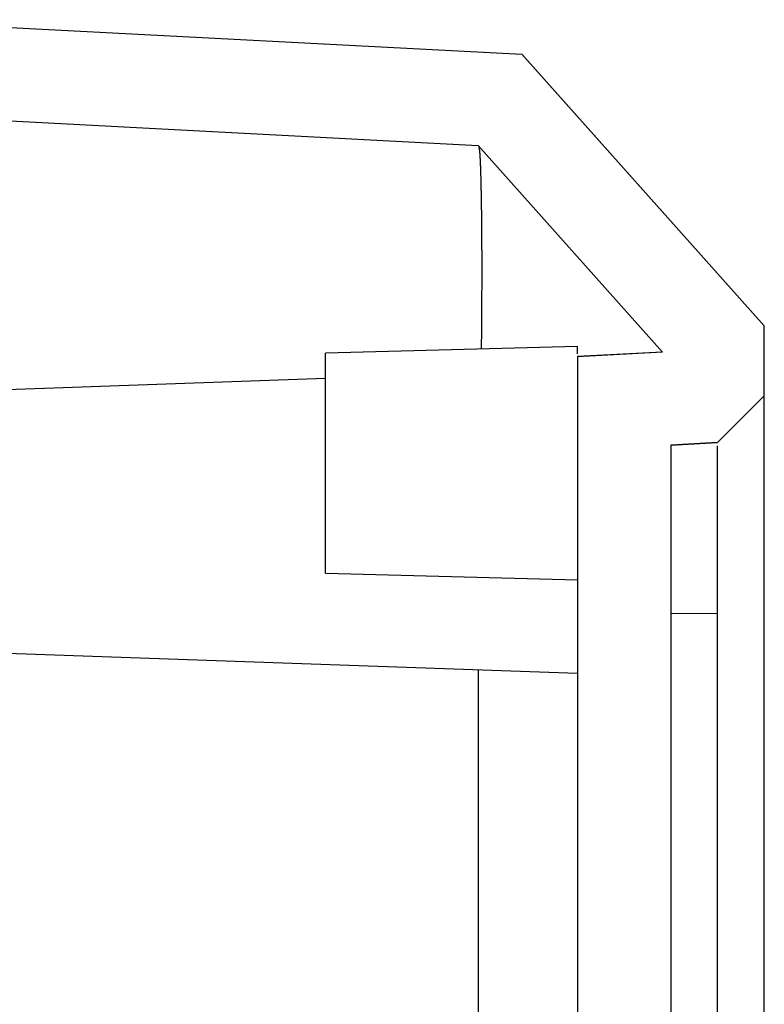
# Model space of a CAD drawing. Units: millimetres. Extents: x 0 to 841, y 0 to 594.
# Drawn here: x 221 to 237, y 502 to 523 of the extents above; entities that cross this region are included whole.
import ezdxf

# ---------------------------------------------------------------- set-up
doc = ezdxf.new("R2010")
doc.units = ezdxf.units.MM
doc.layers.add('SLD-0', color=179, linetype='Continuous')

msp = doc.modelspace()

# ---------------------------------------------------------------- linework, layer by layer
at = {"layer": 'SLD-0'}
for p, q in [((217.774, 522.897), (231.881, 522.157)), ((237.074, 516.335), (231.881, 522.157)), ((237.074, 516.335), (231.888, 522.154)), ((218.874, 520.836), (230.944, 520.204)), ((234.893, 515.776), (230.944, 520.204)), ((230.956, 520.188), (230.959, 520.177)), ((230.959, 520.177), (230.96, 520.171)), ((230.96, 520.171), (230.961, 520.165)), ((230.961, 520.165), (230.963, 520.159)), ((230.963, 520.159), (230.964, 520.152)), ((230.964, 520.152), (230.965, 520.149)), ((230.965, 520.149), (230.965, 520.145)), ((230.965, 520.145), (230.966, 520.142)), ((230.966, 520.142), (230.966, 520.138)), ((230.966, 520.138), (230.967, 520.135)), ((230.967, 520.135), (230.968, 520.131)), ((230.968, 520.131), (230.968, 520.127)), ((230.968, 520.127), (230.969, 520.123)), ((230.969, 520.123), (230.969, 520.118)), ((230.969, 520.118), (230.97, 520.114)), ((230.97, 520.114), (230.971, 520.109)), ((230.971, 520.109), (230.971, 520.105)), ((230.971, 520.105), (230.972, 520.1)), ((230.972, 520.1), (230.972, 520.095)), ((230.972, 520.095), (230.973, 520.09)), ((230.973, 520.09), (230.973, 520.084)), ((230.973, 520.084), (230.974, 520.079)), ((230.974, 520.079), (230.975, 520.073)), ((230.975, 520.073), (230.975, 520.067)), ((230.975, 520.067), (230.976, 520.061)), ((230.976, 520.061), (230.976, 520.055)), ((230.976, 520.055), (230.977, 520.049)), ((230.977, 520.049), (230.977, 520.043)), ((230.977, 520.043), (230.978, 520.036)), ((230.978, 520.036), (230.978, 520.03)), ((230.978, 520.03), (230.979, 520.023)), ((230.979, 520.023), (230.979, 520.016)), ((230.979, 520.016), (230.98, 520.009)), ((230.98, 520.009), (230.98, 520.002)), ((230.98, 520.002), (230.981, 519.995)), ((230.981, 519.995), (230.981, 519.987)), ((230.981, 519.987), (230.981, 519.98)), ((230.981, 519.98), (230.982, 519.972)), ((230.982, 519.972), (230.982, 519.964)), ((230.982, 519.964), (230.983, 519.956)), ((230.983, 519.956), (230.983, 519.948)), ((230.983, 519.948), (230.984, 519.94)), ((230.984, 519.94), (230.984, 519.932)), ((230.984, 519.932), (230.985, 519.924)), ((230.985, 519.924), (230.985, 519.915)), ((230.985, 519.915), (230.985, 519.906)), ((230.985, 519.906), (230.986, 519.898)), ((230.986, 519.898), (230.986, 519.889)), ((230.986, 519.889), (230.987, 519.88)), ((230.987, 519.88), (230.987, 519.871)), ((230.987, 519.871), (230.988, 519.862)), ((230.988, 519.862), (230.988, 519.852)), ((230.988, 519.852), (230.988, 519.843)), ((230.988, 519.843), (230.989, 519.833)), ((230.989, 519.833), (230.989, 519.824)), ((230.989, 519.824), (230.99, 519.814)), ((230.99, 519.814), (230.99, 519.804)), ((230.99, 519.804), (230.99, 519.794)), ((230.99, 519.794), (230.991, 519.784)), ((230.991, 519.784), (230.991, 519.774)), ((230.991, 519.774), (230.992, 519.763)), ((230.992, 519.763), (230.992, 519.753)), ((230.992, 519.753), (230.992, 519.742)), ((230.992, 519.742), (230.993, 519.731)), ((230.993, 519.731), (230.993, 519.72)), ((230.993, 519.72), (230.994, 519.709)), ((230.994, 519.709), (230.994, 519.698)), ((230.994, 519.698), (230.994, 519.687)), ((230.994, 519.687), (230.995, 519.676)), ((230.995, 519.676), (230.995, 519.664)), ((230.995, 519.664), (230.995, 519.653)), ((230.995, 519.653), (230.996, 519.641)), ((230.996, 519.641), (230.996, 519.629)), ((230.996, 519.629), (230.997, 519.617)), ((230.997, 519.617), (230.997, 519.605)), ((230.997, 519.605), (230.997, 519.593)), ((230.997, 519.593), (230.998, 519.58)), ((230.998, 519.58), (230.998, 519.568)), ((230.998, 519.568), (230.998, 519.555)), ((230.998, 519.555), (230.999, 519.542)), ((230.999, 519.542), (230.999, 519.53)), ((230.999, 519.53), (230.999, 519.517)), ((230.999, 519.517), (231, 519.504)), ((231, 519.504), (231, 519.49)), ((231, 519.49), (231, 519.477)), ((231, 519.477), (231.001, 519.464)), ((231.001, 519.464), (231.001, 519.45)), ((231.001, 519.45), (231.001, 519.436)), ((231.001, 519.436), (231.002, 519.423)), ((231.002, 519.423), (231.002, 519.409)), ((231.002, 519.409), (231.002, 519.395)), ((231.002, 519.395), (231.003, 519.381)), ((231.003, 519.381), (231.003, 519.366)), ((231.003, 519.366), (231.003, 519.352)), ((231.003, 519.352), (231.004, 519.337)), ((231.004, 519.337), (231.004, 519.323)), ((231.004, 519.323), (231.004, 519.308)), ((231.004, 519.308), (231.005, 519.293)), ((231.005, 519.293), (231.005, 519.278)), ((231.005, 519.278), (231.005, 519.263)), ((231.005, 519.263), (231.005, 519.248)), ((231.005, 519.248), (231.006, 519.233)), ((231.006, 519.233), (231.006, 519.217)), ((231.006, 519.217), (231.006, 519.202)), ((231.006, 519.202), (231.007, 519.186)), ((231.007, 519.186), (231.007, 519.17)), ((231.007, 519.17), (231.007, 519.154)), ((231.007, 519.154), (231.008, 519.138)), ((231.008, 519.138), (231.008, 519.122)), ((231.008, 519.122), (231.008, 519.106)), ((231.008, 519.106), (231.008, 519.09)), ((231.008, 519.09), (231.009, 519.073)), ((231.009, 519.073), (231.009, 519.057)), ((231.009, 519.057), (231.009, 519.04)), ((231.009, 519.04), (231.01, 519.023)), ((231.01, 519.023), (231.01, 519.006)), ((231.01, 519.006), (231.01, 518.989)), ((231.01, 518.989), (231.01, 518.972)), ((231.01, 518.972), (231.011, 518.955)), ((231.011, 518.955), (231.011, 518.937)), ((231.011, 518.937), (231.011, 518.92)), ((231.011, 518.92), (231.011, 518.902)), ((231.011, 518.902), (231.012, 518.885)), ((231.012, 518.885), (231.012, 518.867)), ((231.012, 518.867), (231.012, 518.849)), ((231.012, 518.849), (231.012, 518.831)), ((231.012, 518.831), (231.013, 518.813)), ((231.013, 518.813), (231.013, 518.794)), ((231.013, 518.794), (231.013, 518.776)), ((231.013, 518.776), (231.013, 518.758)), ((231.013, 518.758), (231.014, 518.739)), ((231.014, 518.739), (231.014, 518.72)), ((231.014, 518.72), (231.014, 518.701)), ((231.014, 518.701), (231.014, 518.683)), ((231.014, 518.683), (231.015, 518.663)), ((231.015, 518.663), (231.015, 518.644)), ((231.015, 518.644), (231.015, 518.625)), ((231.015, 518.625), (231.015, 518.606)), ((231.015, 518.606), (231.016, 518.586)), ((231.016, 518.586), (231.016, 518.567)), ((231.016, 518.567), (231.016, 518.547)), ((231.016, 518.547), (231.016, 518.527)), ((231.016, 518.527), (231.016, 518.507)), ((231.016, 518.507), (231.017, 518.487)), ((231.017, 518.487), (231.017, 518.467)), ((231.017, 518.467), (231.017, 518.447)), ((231.017, 518.447), (231.017, 518.427)), ((231.017, 518.427), (231.017, 518.406)), ((231.017, 518.406), (231.018, 518.386)), ((231.018, 518.386), (231.018, 518.365)), ((231.018, 518.365), (231.018, 518.344)), ((231.018, 518.344), (231.018, 518.324)), ((231.018, 518.324), (231.018, 518.303)), ((231.018, 518.303), (231.018, 518.282)), ((231.018, 518.282), (231.019, 518.261)), ((231.019, 518.261), (231.019, 518.239)), ((231.019, 518.239), (231.019, 518.218)), ((231.019, 518.218), (231.019, 518.196)), ((231.019, 518.196), (231.019, 518.175)), ((231.019, 518.175), (231.019, 518.153)), ((231.019, 518.153), (231.02, 518.132)), ((231.02, 518.132), (231.02, 518.11)), ((231.02, 518.11), (231.02, 518.088)), ((231.02, 518.088), (231.02, 518.066)), ((231.02, 518.066), (231.02, 518.044)), ((231.02, 518.044), (231.02, 518.021)), ((231.02, 518.021), (231.02, 517.999)), ((231.02, 517.999), (231.02, 517.976)), ((231.02, 517.976), (231.021, 517.954)), ((231.021, 517.954), (231.021, 517.931)), ((231.021, 517.931), (231.021, 517.908)), ((231.021, 517.908), (231.021, 517.886)), ((231.021, 517.886), (231.021, 517.863)), ((231.021, 517.863), (231.021, 517.84)), ((231.021, 517.84), (231.021, 517.816)), ((231.021, 517.816), (231.021, 517.793)), ((231.021, 517.793), (231.021, 517.77)), ((231.021, 517.77), (231.021, 517.746)), ((231.021, 517.746), (231.021, 517.723)), ((231.021, 517.723), (231.021, 517.699)), ((231.021, 517.699), (231.021, 517.675)), ((231.021, 517.675), (231.021, 517.651)), ((231.021, 517.651), (231.021, 517.627)), ((231.021, 517.627), (231.021, 517.603)), ((231.021, 517.603), (231.021, 517.579)), ((231.021, 517.506), (231.021, 517.482)), ((231.021, 517.579), (231.021, 517.555)), ((231.021, 517.555), (231.021, 517.531)), ((231.021, 517.531), (231.021, 517.506)), ((231.021, 517.482), (231.021, 517.457)), ((231.021, 517.457), (231.021, 517.432)), ((231.021, 517.432), (231.021, 517.407)), ((231.021, 517.407), (231.021, 517.382)), ((231.021, 517.382), (231.021, 517.357)), ((231.021, 517.357), (231.021, 517.332)), ((231.021, 517.332), (231.021, 517.307)), ((231.021, 517.307), (231.021, 517.282)), ((231.021, 517.282), (231.021, 517.231)), ((231.021, 517.128), (231.02, 517.076)), ((231.02, 517.076), (231.02, 517.024)), ((231.021, 517.231), (231.021, 517.18)), ((231.021, 517.18), (231.021, 517.128)), ((231.02, 516.919), (231.019, 516.866)), ((231.019, 516.866), (231.019, 516.812)), ((231.02, 517.024), (231.02, 516.972)), ((231.02, 516.972), (231.02, 516.919)), ((231.019, 516.759), (231.018, 516.732)), ((231.018, 516.732), (231.018, 516.705)), ((231.018, 516.705), (231.018, 516.678)), ((231.018, 516.678), (231.018, 516.65)), ((231.018, 516.65), (231.018, 516.623)), ((231.019, 516.812), (231.019, 516.759)), ((231.017, 516.485), (231.016, 516.457)), ((231.016, 516.457), (231.016, 516.429)), ((231.018, 516.623), (231.017, 516.596)), ((231.017, 516.596), (231.017, 516.568)), ((231.017, 516.568), (231.017, 516.541)), ((231.017, 516.541), (231.017, 516.513)), ((231.017, 516.513), (231.017, 516.485)), ((231.015, 516.258), (231.014, 516.229)), ((231.014, 516.229), (231.014, 516.2)), ((231.016, 516.372), (231.015, 516.344)), ((231.015, 516.344), (231.015, 516.315)), ((231.015, 516.315), (231.015, 516.287)), ((231.015, 516.287), (231.015, 516.258)), ((231.016, 516.429), (231.016, 516.401)), ((231.016, 516.401), (231.016, 516.372)), ((237.074, 514.835), (237.074, 516.335)), ((231.013, 516.082), (231.012, 516.023)), ((231.012, 516.023), (231.012, 515.963)), ((231.014, 516.141), (231.013, 516.112)), ((231.013, 516.112), (231.013, 516.082)), ((231.014, 516.2), (231.014, 516.171)), ((231.014, 516.171), (231.014, 516.141)), ((233.074, 515.897), (227.674, 515.755)), ((231.012, 515.963), (231.011, 515.903)), ((231.011, 515.903), (231.011, 515.843)), ((233.074, 515.741), (233.074, 515.897)), ((227.674, 511.038), (227.674, 515.755)), ((233.074, 515.682), (234.892, 515.777)), ((234.893, 515.776), (233.074, 515.681)), ((233.074, 515.681), (233.074, 447.413)), ((227.674, 515.208), (218.774, 514.897)), ((237.074, 514.835), (236.074, 513.835)), ((237.074, 514.828), (237.074, 514.835)), ((237.074, 514.825), (237.074, 514.828)), ((237.074, 514.821), (237.074, 514.825)), ((237.074, 514.817), (237.074, 514.821)), ((237.074, 514.813), (237.074, 514.817)), ((237.074, 514.808), (237.074, 514.813)), ((237.074, 514.803), (237.074, 514.808)), ((237.074, 514.801), (237.074, 514.803)), ((237.074, 514.798), (237.074, 514.801)), ((237.074, 514.795), (237.074, 514.798)), ((237.074, 514.793), (237.074, 514.795)), ((237.074, 514.79), (237.074, 514.793)), ((237.074, 514.787), (237.074, 514.79)), ((237.074, 514.783), (237.074, 514.787)), ((237.074, 514.78), (237.074, 514.783)), ((237.074, 514.777), (237.074, 514.78)), ((237.074, 514.773), (237.074, 514.777)), ((237.074, 514.769), (237.074, 514.773)), ((237.074, 514.766), (237.074, 514.769)), ((237.074, 514.762), (237.074, 514.766)), ((237.074, 514.757), (237.074, 514.762)), ((237.074, 514.753), (237.074, 514.757)), ((237.074, 514.748), (237.074, 514.753)), ((237.074, 514.744), (237.074, 514.748)), ((237.074, 514.739), (237.074, 514.744)), ((237.074, 514.734), (237.074, 514.739)), ((237.074, 514.728), (237.074, 514.734)), ((237.074, 514.723), (237.074, 514.728)), ((237.074, 514.717), (237.074, 514.723)), ((237.074, 514.711), (237.074, 514.717)), ((237.074, 514.705), (237.074, 514.711)), ((237.074, 514.699), (237.074, 514.705)), ((237.074, 514.692), (237.074, 514.699)), ((237.074, 514.686), (237.074, 514.692)), ((237.074, 514.679), (237.074, 514.686)), ((237.074, 514.672), (237.074, 514.679)), ((237.074, 514.664), (237.074, 514.672)), ((237.074, 514.657), (237.074, 514.664)), ((237.074, 514.649), (237.074, 514.657)), ((237.074, 514.641), (237.074, 514.649)), ((237.074, 514.633), (237.074, 514.641)), ((237.074, 514.625), (237.074, 514.633)), ((237.074, 514.616), (237.074, 514.625)), ((237.074, 514.608), (237.074, 514.616)), ((237.074, 514.599), (237.074, 514.608)), ((237.074, 514.59), (237.074, 514.599)), ((237.074, 514.581), (237.074, 514.59)), ((237.074, 514.571), (237.074, 514.581)), ((237.074, 514.562), (237.074, 514.571)), ((237.074, 514.552), (237.074, 514.562)), ((237.074, 514.542), (237.074, 514.552)), ((237.074, 514.532), (237.074, 514.542)), ((237.074, 514.522), (237.074, 514.532)), ((237.074, 514.512), (237.074, 514.522)), ((237.074, 514.501), (237.074, 514.512)), ((237.074, 514.491), (237.074, 514.501)), ((237.074, 514.48), (237.074, 514.491)), ((237.074, 514.469), (237.074, 514.48)), ((237.074, 514.458), (237.074, 514.469)), ((237.074, 514.446), (237.074, 514.458)), ((237.074, 514.435), (237.074, 514.446)), ((237.074, 514.423), (237.074, 514.435)), ((237.074, 514.412), (237.074, 514.423)), ((237.074, 514.4), (237.074, 514.412)), ((237.074, 514.388), (237.074, 514.4)), ((237.074, 514.376), (237.074, 514.388)), ((237.074, 514.363), (237.074, 514.376)), ((237.074, 514.351), (237.074, 514.363)), ((237.074, 514.339), (237.074, 514.351)), ((237.074, 514.326), (237.074, 514.339)), ((237.074, 514.313), (237.074, 514.326)), ((237.074, 514.3), (237.074, 514.313)), ((237.074, 514.287), (237.074, 514.3)), ((237.074, 514.274), (237.074, 514.287)), ((237.074, 514.261), (237.074, 514.274)), ((237.074, 514.247), (237.074, 514.261)), ((237.074, 514.234), (237.074, 514.247)), ((237.074, 514.22), (237.074, 514.234)), ((237.074, 514.206), (237.074, 514.22)), ((237.074, 514.192), (237.074, 514.206)), ((237.074, 514.178), (237.074, 514.192)), ((237.074, 514.163), (237.074, 514.178)), ((237.074, 514.149), (237.074, 514.163)), ((237.074, 514.135), (237.074, 514.149)), ((237.074, 514.12), (237.074, 514.135)), ((237.074, 514.105), (237.074, 514.12)), ((237.074, 514.09), (237.074, 514.105)), ((237.074, 514.075), (237.074, 514.09)), ((237.074, 514.06), (237.074, 514.075)), ((237.074, 514.044), (237.074, 514.06)), ((237.074, 514.029), (237.074, 514.044)), ((237.074, 514.013), (237.074, 514.029)), ((237.074, 513.997), (237.074, 514.013)), ((237.074, 513.982), (237.074, 513.997)), ((237.074, 513.965), (237.074, 513.982)), ((237.074, 513.949), (237.074, 513.965)), ((237.074, 513.933), (237.074, 513.949)), ((237.074, 513.916), (237.074, 513.933)), ((237.074, 513.9), (237.074, 513.916)), ((235.074, 513.783), (236.074, 513.835)), ((236.074, 513.835), (235.074, 513.783)), ((235.074, 513.783), (235.074, 449.311)), ((236.074, 513.836), (236.074, 513.835)), ((236.074, 513.761), (236.074, 513.763)), ((236.074, 513.759), (236.074, 513.761)), ((236.074, 513.757), (236.074, 513.759)), ((236.074, 513.754), (236.074, 513.757)), ((236.074, 513.751), (236.074, 513.754)), ((236.074, 513.748), (236.074, 513.751)), ((236.074, 513.745), (236.074, 513.748)), ((236.074, 513.741), (236.074, 513.745)), ((236.074, 513.738), (236.074, 513.741)), ((236.074, 513.733), (236.074, 513.738)), ((236.074, 513.729), (236.074, 513.733)), ((236.074, 513.725), (236.074, 513.729)), ((236.074, 513.72), (236.074, 513.725)), ((236.074, 513.715), (236.074, 513.72)), ((236.074, 513.71), (236.074, 513.715)), ((236.074, 513.705), (236.074, 513.71)), ((236.074, 513.699), (236.074, 513.705)), ((236.074, 513.694), (236.074, 513.699)), ((236.074, 513.688), (236.074, 513.694)), ((237.074, 513.883), (237.074, 513.9)), ((237.074, 513.866), (237.074, 513.883)), ((237.074, 513.849), (237.074, 513.866)), ((237.074, 513.832), (237.074, 513.849)), ((237.074, 513.815), (237.074, 513.832)), ((237.074, 513.797), (237.074, 513.815)), ((237.074, 513.78), (237.074, 513.797)), ((237.074, 513.762), (237.074, 513.78)), ((237.074, 513.744), (237.074, 513.762)), ((237.074, 513.726), (237.074, 513.744)), ((237.074, 513.708), (237.074, 513.726)), ((237.074, 513.69), (237.074, 513.708)), ((236.074, 513.682), (236.074, 513.688)), ((236.074, 513.676), (236.074, 513.682)), ((236.074, 513.669), (236.074, 513.676)), ((236.074, 513.663), (236.074, 513.669)), ((236.074, 513.656), (236.074, 513.663)), ((236.074, 513.649), (236.074, 513.656)), ((236.074, 513.643), (236.074, 513.649)), ((236.074, 513.636), (236.074, 513.643)), ((236.074, 513.628), (236.074, 513.636)), ((236.074, 513.621), (236.074, 513.628)), ((236.074, 513.614), (236.074, 513.621)), ((236.074, 513.606), (236.074, 513.614)), ((236.074, 513.599), (236.074, 513.606)), ((236.074, 513.591), (236.074, 513.599)), ((236.074, 513.583), (236.074, 513.591)), ((236.074, 513.568), (236.074, 513.583)), ((236.074, 513.552), (236.074, 513.568)), ((236.074, 513.536), (236.074, 513.552)), ((236.074, 513.52), (236.074, 513.536)), ((236.074, 513.503), (236.074, 513.52)), ((236.074, 513.486), (236.074, 513.503)), ((236.074, 513.469), (236.074, 513.486)), ((237.074, 513.671), (237.074, 513.69)), ((237.074, 513.653), (237.074, 513.671)), ((237.074, 513.634), (237.074, 513.653)), ((237.074, 513.615), (237.074, 513.634)), ((237.074, 513.597), (237.074, 513.615)), ((237.074, 513.578), (237.074, 513.597)), ((237.074, 513.558), (237.074, 513.578)), ((237.074, 513.539), (237.074, 513.558)), ((237.074, 513.52), (237.074, 513.539)), ((237.074, 513.5), (237.074, 513.52)), ((237.074, 513.48), (237.074, 513.5)), ((236.074, 513.452), (236.074, 513.469)), ((236.074, 513.435), (236.074, 513.452)), ((236.074, 513.417), (236.074, 513.435)), ((236.074, 513.399), (236.074, 513.417)), ((236.074, 513.39), (236.074, 513.399)), ((236.074, 513.381), (236.074, 513.39)), ((236.074, 513.372), (236.074, 513.381)), ((236.074, 513.363), (236.074, 513.372)), ((236.074, 513.353), (236.074, 513.363)), ((236.074, 513.344), (236.074, 513.353)), ((236.074, 513.334), (236.074, 513.344)), ((236.074, 513.325), (236.074, 513.334)), ((236.074, 513.315), (236.074, 513.325)), ((236.074, 513.305), (236.074, 513.315)), ((236.074, 513.295), (236.074, 513.305)), ((236.074, 513.285), (236.074, 513.295)), ((236.074, 513.275), (236.074, 513.285)), ((236.074, 513.265), (236.074, 513.275)), ((237.074, 513.461), (237.074, 513.48)), ((237.074, 513.441), (237.074, 513.461)), ((237.074, 513.421), (237.074, 513.441)), ((237.074, 513.4), (237.074, 513.421)), ((237.074, 513.38), (237.074, 513.4)), ((237.074, 513.36), (237.074, 513.38)), ((237.074, 513.339), (237.074, 513.36)), ((237.074, 513.318), (237.074, 513.339)), ((237.074, 513.298), (237.074, 513.318)), ((237.074, 513.277), (237.074, 513.298)), ((237.074, 513.256), (237.074, 513.277)), ((236.074, 513.255), (236.074, 513.265)), ((236.074, 513.245), (236.074, 513.255)), ((236.074, 513.234), (236.074, 513.245)), ((236.074, 513.224), (236.074, 513.234)), ((236.074, 513.213), (236.074, 513.224)), ((236.074, 513.202), (236.074, 513.213)), ((236.074, 513.192), (236.074, 513.202)), ((236.074, 513.181), (236.074, 513.192)), ((236.074, 513.17), (236.074, 513.181)), ((236.074, 513.159), (236.074, 513.17)), ((236.074, 513.147), (236.074, 513.159)), ((236.074, 513.136), (236.074, 513.147)), ((236.074, 513.125), (236.074, 513.136)), ((236.074, 513.113), (236.074, 513.125)), ((236.074, 513.102), (236.074, 513.113)), ((236.074, 513.09), (236.074, 513.102)), ((236.074, 513.078), (236.074, 513.09)), ((236.074, 513.066), (236.074, 513.078)), ((236.074, 513.055), (236.074, 513.066)), ((237.074, 513.235), (237.074, 513.256)), ((237.074, 513.213), (237.074, 513.235)), ((237.074, 513.192), (237.074, 513.213)), ((237.074, 513.171), (237.074, 513.192)), ((237.074, 513.149), (237.074, 513.171)), ((237.074, 513.127), (237.074, 513.149)), ((237.074, 513.105), (237.074, 513.127)), ((237.074, 513.083), (237.074, 513.105)), ((237.074, 513.061), (237.074, 513.083)), ((237.074, 513.039), (237.074, 513.061)), ((236.074, 513.042), (236.074, 513.055)), ((236.074, 513.03), (236.074, 513.042)), ((236.074, 513.018), (236.074, 513.03)), ((236.074, 513.006), (236.074, 513.018)), ((236.074, 512.993), (236.074, 513.006)), ((236.074, 512.981), (236.074, 512.993)), ((236.074, 512.968), (236.074, 512.981)), ((236.074, 512.956), (236.074, 512.968)), ((236.074, 512.943), (236.074, 512.956)), ((236.074, 512.93), (236.074, 512.943)), ((236.074, 512.917), (236.074, 512.93)), ((236.074, 512.904), (236.074, 512.917)), ((236.074, 512.891), (236.074, 512.904)), ((236.074, 512.878), (236.074, 512.891)), ((236.074, 512.865), (236.074, 512.878)), ((236.074, 512.852), (236.074, 512.865)), ((236.074, 512.838), (236.074, 512.852)), ((237.074, 513.017), (237.074, 513.039)), ((237.074, 512.995), (237.074, 513.017)), ((237.074, 512.972), (237.074, 512.995)), ((237.074, 512.95), (237.074, 512.972)), ((237.074, 512.927), (237.074, 512.95)), ((237.074, 512.904), (237.074, 512.927)), ((237.074, 512.881), (237.074, 512.904)), ((237.074, 512.858), (237.074, 512.881)), ((237.074, 512.835), (237.074, 512.858)), ((236.074, 512.825), (236.074, 512.838)), ((236.074, 512.811), (236.074, 512.825)), ((236.074, 512.798), (236.074, 512.811)), ((236.074, 512.784), (236.074, 512.798)), ((236.074, 512.77), (236.074, 512.784)), ((236.074, 512.757), (236.074, 512.77)), ((236.074, 512.743), (236.074, 512.757)), ((236.074, 512.729), (236.074, 512.743)), ((236.074, 512.715), (236.074, 512.729)), ((236.074, 512.7), (236.074, 512.715)), ((236.074, 512.686), (236.074, 512.7)), ((236.074, 512.672), (236.074, 512.686)), ((236.074, 512.658), (236.074, 512.672)), ((236.074, 512.643), (236.074, 512.658)), ((236.074, 512.614), (236.074, 512.643)), ((237.074, 512.812), (237.074, 512.835)), ((237.074, 512.789), (237.074, 512.812)), ((237.074, 512.765), (237.074, 512.789)), ((237.074, 512.742), (237.074, 512.765)), ((237.074, 512.718), (237.074, 512.742)), ((237.074, 512.694), (237.074, 512.718)), ((237.074, 512.671), (237.074, 512.694)), ((237.074, 512.647), (237.074, 512.671)), ((237.074, 512.623), (237.074, 512.647)), ((236.074, 512.585), (236.074, 512.614)), ((236.074, 512.555), (236.074, 512.585)), ((236.074, 512.525), (236.074, 512.555)), ((236.074, 512.495), (236.074, 512.525)), ((236.074, 512.465), (236.074, 512.495)), ((236.074, 512.434), (236.074, 512.465)), ((236.074, 512.403), (236.074, 512.434)), ((237.074, 512.599), (237.074, 512.623)), ((237.074, 512.575), (237.074, 512.599)), ((237.074, 512.526), (237.074, 512.575)), ((237.074, 512.477), (237.074, 512.526)), ((237.074, 512.428), (237.074, 512.477)), ((237.074, 512.378), (237.074, 512.428)), ((236.074, 512.372), (236.074, 512.403)), ((236.074, 512.34), (236.074, 512.372)), ((236.074, 512.309), (236.074, 512.34)), ((236.074, 512.277), (236.074, 512.309)), ((236.074, 512.244), (236.074, 512.277)), ((236.074, 512.212), (236.074, 512.244)), ((237.074, 512.328), (237.074, 512.378)), ((237.074, 512.278), (237.074, 512.328)), ((237.074, 512.227), (237.074, 512.278)), ((237.074, 512.177), (237.074, 512.227)), ((236.074, 512.179), (236.074, 512.212)), ((236.074, 512.146), (236.074, 512.179)), ((236.074, 512.113), (236.074, 512.146)), ((236.074, 512.079), (236.074, 512.113)), ((236.074, 512.045), (236.074, 512.079)), ((236.074, 512.011), (236.074, 512.045)), ((236.074, 511.977), (236.074, 512.011)), ((237.074, 512.125), (237.074, 512.177)), ((237.074, 512.074), (237.074, 512.125)), ((237.074, 512.022), (237.074, 512.074)), ((237.074, 511.97), (237.074, 512.022)), ((236.074, 511.943), (236.074, 511.977)), ((236.074, 511.908), (236.074, 511.943)), ((236.074, 511.873), (236.074, 511.908)), ((236.074, 511.838), (236.074, 511.873)), ((236.074, 511.803), (236.074, 511.838)), ((236.074, 511.767), (236.074, 511.803)), ((237.074, 511.918), (237.074, 511.97)), ((237.074, 511.865), (237.074, 511.918)), ((237.074, 511.812), (237.074, 511.865)), ((237.074, 511.759), (237.074, 511.812)), ((236.074, 511.732), (236.074, 511.767)), ((236.074, 511.696), (236.074, 511.732)), ((236.074, 511.66), (236.074, 511.696)), ((236.074, 511.624), (236.074, 511.66)), ((236.074, 511.587), (236.074, 511.624)), ((236.074, 511.551), (236.074, 511.587)), ((237.074, 511.705), (237.074, 511.759)), ((237.074, 511.651), (237.074, 511.705)), ((237.074, 511.597), (237.074, 511.651)), ((237.074, 511.543), (237.074, 511.597)), ((236.074, 511.514), (236.074, 511.551)), ((236.074, 511.477), (236.074, 511.514)), ((236.074, 511.44), (236.074, 511.477)), ((236.074, 511.403), (236.074, 511.44)), ((236.074, 511.365), (236.074, 511.403)), ((237.074, 511.489), (237.074, 511.543)), ((237.074, 511.434), (237.074, 511.489)), ((237.074, 511.379), (237.074, 511.434)), ((237.074, 511.323), (237.074, 511.379)), ((236.074, 511.327), (236.074, 511.365)), ((236.074, 511.29), (236.074, 511.327)), ((236.074, 511.252), (236.074, 511.29)), ((236.074, 511.214), (236.074, 511.252)), ((236.074, 511.175), (236.074, 511.214)), ((236.074, 511.137), (236.074, 511.175)), ((237.074, 511.268), (237.074, 511.323)), ((237.074, 511.212), (237.074, 511.268)), ((237.074, 511.156), (237.074, 511.212)), ((227.674, 511.038), (233.074, 510.897)), ((236.074, 511.098), (236.074, 511.137)), ((236.074, 511.06), (236.074, 511.098)), ((236.074, 511.021), (236.074, 511.06)), ((236.074, 510.982), (236.074, 511.021)), ((236.074, 510.943), (236.074, 510.982)), ((237.074, 511.1), (237.074, 511.156)), ((237.074, 511.044), (237.074, 511.1)), ((237.074, 510.987), (237.074, 511.044)), ((237.074, 510.93), (237.074, 510.987)), ((236.074, 510.903), (236.074, 510.943)), ((236.074, 510.864), (236.074, 510.903)), ((236.074, 510.824), (236.074, 510.864)), ((236.074, 510.785), (236.074, 510.824)), ((236.074, 510.745), (236.074, 510.785)), ((236.074, 510.705), (236.074, 510.745)), ((237.074, 510.873), (237.074, 510.93)), ((237.074, 510.816), (237.074, 510.873)), ((237.074, 510.759), (237.074, 510.816)), ((237.074, 510.702), (237.074, 510.759)), ((236.074, 510.665), (236.074, 510.705)), ((236.074, 510.625), (236.074, 510.665)), ((236.074, 510.585), (236.074, 510.625)), ((236.074, 510.504), (236.074, 510.585)), ((237.074, 510.645), (237.074, 510.702)), ((237.074, 510.53), (237.074, 510.645)), ((237.074, 510.415), (237.074, 510.53)), ((236.074, 510.423), (236.074, 510.504)), ((236.074, 510.342), (236.074, 510.423)), ((236.074, 510.18), (236.074, 510.342)), ((237.074, 510.3), (237.074, 510.415)), ((235.074, 510.174), (236.074, 510.18)), ((236.074, 508.398), (236.074, 510.18)), ((237.074, 452.793), (237.074, 510.3)), ((218.774, 509.396), (233.074, 508.897)), ((230.944, 508.971), (230.944, 454.122)), ((236.074, 506.615), (236.074, 508.398)), ((236.074, 504.831), (236.074, 506.615)), ((236.074, 503.045), (236.074, 504.831)), ((236.074, 499.469), (236.074, 503.045))]:
    msp.add_line(p, q, dxfattribs=at)

doc.saveas('drawing.dxf')
